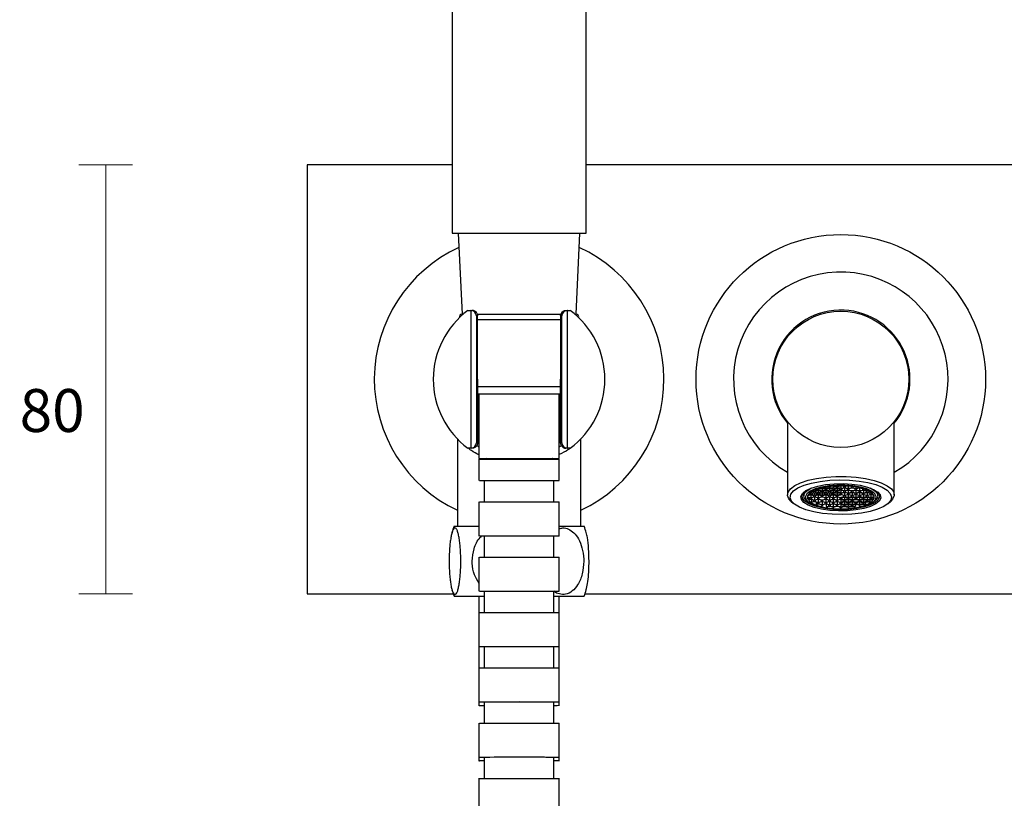
# Model space of a CAD drawing. Units: millimetres. Extents: x -106 to 644, y -509 to 735.
# Drawn here: x -106 to 77, y 76 to 221 of the extents above; entities that cross this region are included whole.
import ezdxf

# ---------------------------------------------------------------- set-up
doc = ezdxf.new("R2010")
doc.units = ezdxf.units.MM
doc.header["$PDSIZE"] = -1
doc.layers.add('DIMENSION', color=255, linetype='Continuous')
doc.dimstyles.new('RG Dimension Lines', dxfattribs={"dimscale": 12, "dimtxt": 8, "dimasz": 3.5, "dimexe": 5, "dimexo": 1, "dimgap": 4, "dimtad": 2, "dimtih": 1, "dimtoh": 1, "dimdec": 0, "dimzin": 0, "dimdsep": 46, "dimtxsty": 'Standard', "dimblk": 'NONE', "dimcen": 0, "dimclrd": 256, "dimclre": 256, "dimclrt": 7, "dimadec": 0, "dimazin": 0, "dimtfac": 1, "dimtdec": 0, "dimtmove": 0, "dimatfit": 3, "dimldrblk": 'NONE', "dimfxl": 5, "dimfxlon": 1, "dimtolj": 1, "dimtzin": 0, "dimlwd": 0, "dimlwe": 0, "dimarcsym": 0})

# ---------------------------------------------------------------- blocks, each defined once
blk = doc.blocks.new('*D22')
at = {"layer": 'Defpoints', "color": 0, "transparency": 16777216}
for p in [(-52.75, 193.93), (-90.33, 113.93), (-52.75, 113.93)]:
    blk.add_point(p, dxfattribs=at)
at = {"layer": 'DIMENSION', "lineweight": 0, "transparency": 16777216}
for p, q in [((-85.33, 193.93), (-95.33, 193.93)), ((-90.33, 193.93), (-90.33, 113.93)), ((-85.33, 113.93), (-95.33, 113.93))]:
    blk.add_line(p, q, dxfattribs=at)
at = {"layer": 'DIMENSION', "color": 7, "transparency": 16777216, "insert": (-100.33, 152.11), "char_height": 8, "attachment_point": 2}
blk.add_mtext('\\A1;80', dxfattribs=at)
blk = doc.blocks.new('_None')

msp = doc.modelspace()

# ---------------------------------------------------------------- linework, layer by layer
at = {"layer": 'DIMENSION'}
for p, q in [((-25.75, 305.08), (-25.75, 181.18)), ((-0.75, 181.18), (-0.75, 305.08)), ((-52.75, 193.93), (-52.75, 113.93)), ((-25.75, 193.93), (-52.75, 193.93)), ((110.3, 193.93), (-0.75, 193.93)), ((-25.75, 181.18), (-0.75, 181.18)), ((-24.6, 181.18), (-23.89, 166.08)), ((-2.6, 166.08), (-1.9, 181.18)), ((-23.89, 166.08), (-23.66, 166.08)), ((-22.78, 166.78), (-22.25, 166.78)), ((-22.25, 166.78), (-21.99, 166.78)), ((-22.21, 141.08), (-22.21, 166.78)), ((-21.21, 165.78), (-21.21, 142.08)), ((-21, 165.78), (-21.21, 165.78)), ((-21.1, 166.08), (-5.34, 166.08)), ((-5.28, 165.78), (-5.5, 165.78)), ((-5.28, 142.08), (-5.28, 165.78)), ((-4.51, 166.78), (-4.25, 166.78)), ((-4.28, 166.78), (-4.28, 141.08)), ((-4.25, 166.78), (-3.71, 166.78)), ((-2.84, 166.08), (-2.6, 166.08)), ((-21.04, 165.09), (-5.39, 165.09)), ((-21.02, 165.08), (-5.38, 165.08)), ((-21.05, 152.61), (-12.31, 152.61)), ((-12.31, 152.61), (-5.45, 152.61)), ((-12.45, 151.18), (-21.06, 151.18)), ((-20.75, 151.18), (-20.75, 139.18)), ((-5.48, 151.18), (-12.45, 151.18)), ((-5.75, 139.18), (-5.75, 151.18)), ((36.6, 146.3), (36.6, 146.23)), ((36.8, 146.04), (36.8, 132.41)), ((56.7, 132.41), (56.7, 146.04)), ((56.9, 146.22), (56.9, 146.3)), ((-0.36, 144.45), (-0.35, 144.47)), ((-24.75, 142.78), (-24.75, 126.51)), ((-21.21, 142.08), (-21, 142.08)), ((-5.5, 142.08), (-5.28, 142.08)), ((-1.75, 126.51), (-1.75, 142.72)), ((-22.25, 141.08), (-22.78, 141.08)), ((-21.99, 141.08), (-22.25, 141.08)), ((-4.25, 141.08), (-4.51, 141.08)), ((-3.71, 141.08), (-4.25, 141.08)), ((-20.75, 139.18), (-5.75, 139.18)), ((-20.75, 139.06), (-20.75, 135.04)), ((-20.75, 139.06), (-5.75, 139.06)), ((-18.93, 139.06), (-19.26, 139.18)), ((-5.75, 135.04), (-5.75, 139.06)), ((-20.66, 135.06), (-5.75, 135.06)), ((-19.75, 135.06), (-19.75, 131.06)), ((-6.75, 131.06), (-6.75, 135.06)), ((46.05, 134.03), (45.91, 134.05)), ((46.26, 134.07), (46.05, 134.03)), ((46.05, 134.06), (46.05, 134.03)), ((46.16, 133.95), (46.75, 134.07)), ((47.34, 133.95), (46.75, 134.07)), ((46.75, 134.07), (46.75, 133.6)), ((47.25, 134.07), (47.45, 134.03)), ((47.45, 134.06), (47.45, 134.03)), ((47.45, 134.03), (47.59, 134.05)), ((39.83, 132.86), (39.83, 132.22)), ((40.56, 132.23), (40.56, 132.01)), ((40.57, 132.24), (41.15, 132.36)), ((41.04, 132.43), (40.62, 132.35)), ((40.91, 132.69), (41.04, 132.66)), ((41.15, 132.74), (41, 132.77)), ((41.04, 132.66), (41.04, 132.43)), ((41.15, 132.88), (41.15, 132.74)), ((41.74, 132.85), (41.15, 132.74)), ((41.15, 132.36), (41.74, 132.24)), ((41.15, 132.36), (41.15, 131.89)), ((41.26, 132.66), (41.85, 132.78)), ((41.26, 132.43), (41.26, 132.66)), ((41.85, 132.32), (41.26, 132.43)), ((41.56, 133.13), (41.74, 133.09)), ((41.85, 133.17), (41.7, 133.2)), ((41.74, 133.09), (41.74, 132.85)), ((41.74, 132.01), (41.74, 132.24)), ((42.44, 133.28), (41.85, 133.17)), ((41.85, 133.26), (41.85, 133.17)), ((41.85, 132.78), (42.44, 132.66)), ((41.85, 132.78), (41.85, 132.32)), ((42.44, 132.43), (41.85, 132.32)), ((41.96, 133.09), (42.55, 133.21)), ((41.96, 132.85), (41.96, 133.09)), ((42.55, 132.74), (41.96, 132.85)), ((41.96, 132.24), (42.55, 132.36)), ((41.96, 132.24), (41.96, 132.01)), ((42.44, 133.48), (42.44, 133.28)), ((42.44, 132.66), (42.44, 132.43)), ((42.55, 133.21), (43.14, 133.09)), ((42.55, 133.21), (42.55, 132.74)), ((43.14, 132.85), (42.55, 132.74)), ((42.55, 132.36), (43.14, 132.24)), ((42.55, 132.36), (42.55, 131.89)), ((42.66, 133.51), (43.25, 133.63)), ((42.66, 133.28), (42.66, 133.51)), ((43.25, 133.17), (42.66, 133.28)), ((42.66, 132.66), (43.25, 132.78)), ((42.66, 132.43), (42.66, 132.66)), ((43.25, 132.32), (42.66, 132.43)), ((43.14, 133.09), (43.14, 132.85)), ((43.14, 132.01), (43.14, 132.24)), ((43.25, 133.63), (43.84, 133.51)), ((43.25, 133.63), (43.25, 133.17)), ((43.84, 133.28), (43.25, 133.17)), ((43.25, 132.78), (43.84, 132.66)), ((43.25, 132.78), (43.25, 132.32)), ((43.84, 132.43), (43.25, 132.32)), ((43.36, 133.71), (43.36, 133.73)), ((43.95, 133.59), (43.36, 133.71)), ((43.36, 133.09), (43.95, 133.21)), ((43.36, 132.85), (43.36, 133.09)), ((43.95, 132.74), (43.36, 132.85)), ((43.36, 132.24), (43.95, 132.36)), ((43.36, 132.24), (43.36, 132.01)), ((43.84, 133.51), (43.84, 133.28)), ((43.84, 132.66), (43.84, 132.43)), ((43.95, 133.85), (43.95, 133.59)), ((44.54, 133.71), (43.95, 133.59)), ((43.95, 133.21), (44.54, 133.09)), ((43.95, 133.21), (43.95, 132.74)), ((44.54, 132.85), (43.95, 132.74)), ((43.95, 132.36), (44.54, 132.24)), ((43.95, 132.36), (43.95, 131.89)), ((44.06, 133.52), (44.65, 133.63)), ((44.06, 133.28), (44.06, 133.52)), ((44.65, 133.17), (44.06, 133.28)), ((44.06, 132.66), (44.65, 132.78)), ((44.06, 132.43), (44.06, 132.66)), ((44.65, 132.32), (44.06, 132.43)), ((44.54, 133.94), (44.54, 133.71)), ((44.54, 133.09), (44.54, 132.85)), ((44.54, 132.01), (44.54, 132.24)), ((44.65, 133.63), (45.24, 133.52)), ((44.65, 133.63), (44.65, 133.17)), ((45.24, 133.28), (44.65, 133.17)), ((44.65, 132.78), (45.24, 132.66)), ((44.65, 132.78), (44.65, 132.32)), ((45.24, 132.43), (44.65, 132.32)), ((44.76, 133.95), (44.92, 133.98)), ((44.76, 133.71), (44.76, 133.95)), ((45.35, 133.6), (44.76, 133.71)), ((44.76, 133.09), (45.35, 133.21)), ((44.76, 132.86), (44.76, 133.09)), ((45.35, 132.74), (44.76, 132.86)), ((44.76, 132.24), (45.35, 132.36)), ((44.76, 132.24), (44.76, 132.01)), ((45.24, 133.52), (45.24, 133.28)), ((45.24, 132.66), (45.24, 132.43)), ((45.35, 134.02), (45.35, 133.6)), ((45.94, 133.71), (45.35, 133.6)), ((45.35, 133.21), (45.94, 133.09)), ((45.35, 133.21), (45.35, 132.74)), ((45.94, 132.86), (45.35, 132.74)), ((45.35, 132.36), (45.94, 132.24)), ((45.35, 132.36), (45.35, 131.89)), ((45.46, 133.52), (46.05, 133.64)), ((45.46, 133.29), (45.46, 133.52)), ((46.05, 133.17), (45.46, 133.29)), ((45.46, 132.67), (46.05, 132.78)), ((45.46, 132.43), (45.46, 132.67)), ((46.05, 132.32), (45.46, 132.43)), ((45.52, 134.03), (45.94, 133.95)), ((45.94, 133.95), (45.94, 133.71)), ((45.94, 133.09), (45.94, 132.86)), ((45.94, 132.01), (45.94, 132.24)), ((46.05, 133.64), (46.64, 133.52)), ((46.05, 133.64), (46.05, 133.17)), ((46.64, 133.29), (46.05, 133.17)), ((46.05, 132.78), (46.64, 132.67)), ((46.05, 132.78), (46.05, 132.32)), ((46.64, 132.43), (46.05, 132.32)), ((46.16, 133.72), (46.16, 133.95)), ((46.75, 133.6), (46.16, 133.72)), ((46.16, 133.1), (46.75, 133.21)), ((46.16, 132.86), (46.16, 133.1)), ((46.75, 132.74), (46.16, 132.86)), ((46.16, 132.24), (46.75, 132.36)), ((46.16, 132.24), (46.16, 132.01)), ((46.64, 133.52), (46.64, 133.29)), ((46.64, 132.67), (46.64, 132.43)), ((46.75, 133.6), (47.34, 133.72)), ((47.34, 133.1), (46.75, 133.21)), ((46.75, 133.21), (46.75, 132.74)), ((46.75, 132.74), (47.34, 132.86)), ((47.34, 132.24), (46.75, 132.36)), ((47.45, 133.64), (46.86, 133.52)), ((46.86, 133.52), (46.86, 133.29)), ((46.86, 133.29), (47.45, 133.17)), ((47.45, 132.78), (46.86, 132.67)), ((46.86, 132.67), (46.86, 132.43)), ((46.86, 132.43), (47.45, 132.32)), ((47.34, 133.72), (47.34, 133.95)), ((47.34, 132.86), (47.34, 133.1)), ((47.34, 132.01), (47.34, 132.24)), ((48.04, 133.52), (47.45, 133.64)), ((47.45, 133.64), (47.45, 133.17)), ((47.45, 133.17), (48.04, 133.29)), ((48.04, 132.67), (47.45, 132.78)), ((47.45, 132.78), (47.45, 132.32)), ((47.45, 132.32), (48.04, 132.43)), ((47.98, 134.03), (47.56, 133.95)), ((47.56, 133.95), (47.56, 133.71)), ((47.56, 133.71), (48.15, 133.6)), ((48.15, 133.21), (47.56, 133.09)), ((47.56, 133.09), (47.56, 132.86)), ((47.56, 132.86), (48.15, 132.74)), ((48.15, 132.36), (47.56, 132.24)), ((47.56, 132.24), (47.56, 132.01)), ((48.04, 133.29), (48.04, 133.52)), ((48.04, 132.43), (48.04, 132.67)), ((48.15, 134.02), (48.15, 133.6)), ((48.15, 133.6), (48.74, 133.71)), ((48.74, 133.09), (48.15, 133.21)), ((48.15, 133.21), (48.15, 132.74)), ((48.15, 132.74), (48.74, 132.86)), ((48.74, 132.24), (48.15, 132.36)), ((48.15, 132.36), (48.15, 131.89)), ((48.85, 133.63), (48.26, 133.52)), ((48.26, 133.52), (48.26, 133.28)), ((48.26, 133.28), (48.85, 133.17)), ((48.85, 132.78), (48.26, 132.66)), ((48.26, 132.66), (48.26, 132.43)), ((48.26, 132.43), (48.85, 132.32)), ((48.74, 133.95), (48.58, 133.98)), ((48.74, 133.71), (48.74, 133.95)), ((48.74, 132.86), (48.74, 133.09)), ((48.74, 132.01), (48.74, 132.24)), ((49.44, 133.52), (48.85, 133.63)), ((48.85, 133.17), (49.44, 133.28)), ((49.44, 132.66), (48.85, 132.78)), ((48.85, 132.78), (48.85, 132.32)), ((48.85, 132.32), (49.44, 132.43)), ((48.96, 133.94), (48.96, 133.71)), ((48.96, 133.71), (49.55, 133.59)), ((49.55, 133.21), (48.96, 133.09)), ((48.96, 133.09), (48.96, 132.85)), ((48.96, 132.85), (49.55, 132.74)), ((49.55, 132.36), (48.96, 132.24)), ((48.96, 132.24), (48.96, 132.01)), ((49.44, 133.28), (49.44, 133.52)), ((49.44, 132.43), (49.44, 132.66)), ((49.55, 133.85), (49.55, 133.59)), ((49.55, 133.59), (50.14, 133.71)), ((50.14, 133.09), (49.55, 133.21)), ((49.55, 133.21), (49.55, 132.74)), ((49.55, 132.74), (50.14, 132.85)), ((50.14, 132.24), (49.55, 132.36)), ((49.55, 132.36), (49.55, 131.89)), ((50.25, 133.63), (49.66, 133.51)), ((49.66, 133.51), (49.66, 133.28)), ((49.66, 133.28), (50.25, 133.17)), ((50.25, 132.78), (49.66, 132.66)), ((49.66, 132.66), (49.66, 132.43)), ((49.66, 132.43), (50.25, 132.32)), ((50.14, 133.71), (50.14, 133.73)), ((50.14, 132.85), (50.14, 133.09)), ((50.14, 132.01), (50.14, 132.24)), ((50.84, 133.51), (50.25, 133.63)), ((50.25, 133.63), (50.25, 133.17)), ((50.25, 133.17), (50.84, 133.28)), ((50.84, 132.66), (50.25, 132.78)), ((50.25, 132.78), (50.25, 132.32)), ((50.25, 132.32), (50.84, 132.43)), ((50.95, 133.21), (50.36, 133.09)), ((50.36, 133.09), (50.36, 132.85)), ((50.36, 132.85), (50.95, 132.74)), ((50.95, 132.36), (50.36, 132.24)), ((50.36, 132.24), (50.36, 132.01)), ((50.84, 133.28), (50.84, 133.51)), ((50.84, 132.43), (50.84, 132.66)), ((51.54, 133.09), (50.95, 133.21)), ((50.95, 133.21), (50.95, 132.74)), ((50.95, 132.74), (51.54, 132.85)), ((51.54, 132.24), (50.95, 132.36)), ((50.95, 132.36), (50.95, 131.89)), ((51.06, 133.48), (51.06, 133.28)), ((51.06, 133.28), (51.65, 133.17)), ((51.65, 132.78), (51.06, 132.66)), ((51.06, 132.66), (51.06, 132.43)), ((51.06, 132.43), (51.65, 132.32)), ((51.54, 132.85), (51.54, 133.09)), ((51.54, 132.01), (51.54, 132.24)), ((51.65, 133.26), (51.65, 133.17)), ((51.65, 133.17), (51.8, 133.2)), ((52.24, 132.66), (51.65, 132.78)), ((51.65, 132.78), (51.65, 132.32)), ((51.65, 132.32), (52.24, 132.43)), ((51.94, 133.13), (51.76, 133.09)), ((51.76, 133.09), (51.76, 132.85)), ((51.76, 132.85), (52.35, 132.74)), ((52.35, 132.36), (51.76, 132.24)), ((51.76, 132.24), (51.76, 132.01)), ((52.24, 132.43), (52.24, 132.66)), ((52.35, 132.88), (52.35, 132.74)), ((52.35, 132.74), (52.51, 132.77)), ((52.94, 132.24), (52.35, 132.36)), ((52.35, 132.36), (52.35, 131.89)), ((52.6, 132.69), (52.46, 132.66)), ((52.46, 132.66), (52.46, 132.43)), ((52.46, 132.43), (52.89, 132.35)), ((52.94, 132.01), (52.94, 132.23)), ((53.67, 132.22), (53.67, 132.86)), ((-20.75, 131.1), (-20.75, 124.7)), ((-20.66, 131.06), (-5.75, 131.06)), ((-5.75, 124.7), (-5.75, 131.1)), ((37.48, 131.17), (37.95, 130.76)), ((40.31, 131.36), (40.59, 131.11)), ((41.04, 131.82), (40.53, 131.92)), ((40.56, 132.01), (41.15, 131.89)), ((40.75, 131.87), (40.75, 131.53)), ((40.75, 131.53), (41.04, 131.58)), ((41.15, 131.51), (40.83, 131.44)), ((41.04, 131.58), (41.04, 131.82)), ((41.15, 131.89), (41.74, 132.01)), ((41.74, 131.39), (41.15, 131.51)), ((41.85, 131.93), (41.26, 131.82)), ((41.26, 131.82), (41.26, 131.58)), ((41.26, 131.58), (41.85, 131.47)), ((41.31, 131.47), (41.31, 131.07)), ((41.31, 131.07), (41.74, 131.16)), ((41.85, 131.08), (41.44, 131)), ((41.74, 131.16), (41.74, 131.39)), ((42.44, 131.82), (41.85, 131.93)), ((41.85, 131.93), (41.85, 131.47)), ((41.85, 131.47), (42.44, 131.58)), ((42.44, 130.97), (41.85, 131.08)), ((41.96, 132.01), (42.55, 131.89)), ((42.55, 131.51), (41.96, 131.39)), ((41.96, 131.39), (41.96, 131.16)), ((41.96, 131.16), (42.55, 131.04)), ((42.16, 131.02), (42.16, 130.67)), ((42.16, 130.67), (42.44, 130.73)), ((42.55, 130.65), (42.33, 130.61)), ((42.44, 131.58), (42.44, 131.82)), ((42.44, 130.73), (42.44, 130.97)), ((42.55, 131.89), (43.14, 132.01)), ((43.14, 131.39), (42.55, 131.51)), ((42.55, 131.51), (42.55, 131.04)), ((42.55, 131.04), (43.14, 131.16)), ((43.14, 130.54), (42.55, 130.65)), ((43.25, 131.93), (42.66, 131.82)), ((43.25, 131.93), (42.66, 131.81)), ((42.66, 131.82), (42.66, 131.58)), ((42.66, 131.82), (42.66, 131.81)), ((42.66, 131.81), (42.66, 131.58)), ((42.66, 131.58), (43.25, 131.47)), ((42.66, 131.58), (43.25, 131.47)), ((43.25, 131.08), (42.66, 130.97)), ((42.66, 130.97), (42.66, 130.73)), ((42.66, 130.73), (43.25, 130.61)), ((43.14, 131.16), (43.14, 131.39)), ((43.14, 130.38), (43.14, 130.54)), ((43.84, 131.82), (43.25, 131.93)), ((43.84, 131.81), (43.25, 131.93)), ((43.25, 131.47), (43.84, 131.58)), ((43.25, 131.47), (43.84, 131.58)), ((43.84, 130.97), (43.25, 131.08)), ((43.25, 131.08), (43.25, 130.61)), ((43.25, 130.61), (43.84, 130.73)), ((43.36, 132.01), (43.95, 131.89)), ((43.95, 131.51), (43.36, 131.39)), ((43.36, 131.39), (43.36, 131.16)), ((43.36, 131.16), (43.95, 131.04)), ((43.95, 130.65), (43.36, 130.54)), ((43.36, 130.54), (43.36, 130.33)), ((43.84, 131.58), (43.84, 131.82)), ((43.84, 131.82), (43.84, 131.81)), ((43.84, 131.58), (43.84, 131.81)), ((43.84, 130.73), (43.84, 130.97)), ((43.95, 131.89), (44.54, 132.01)), ((44.54, 131.39), (43.95, 131.51)), ((43.95, 131.51), (43.95, 131.04)), ((43.95, 131.04), (44.54, 131.16)), ((44.54, 130.54), (43.95, 130.65)), ((44.03, 130.64), (44.03, 130.2)), ((44.65, 131.93), (44.06, 131.82)), ((44.06, 131.82), (44.06, 131.58)), ((44.06, 131.58), (44.65, 131.47)), ((44.65, 131.08), (44.06, 130.96)), ((44.06, 130.96), (44.06, 130.73)), ((44.06, 130.73), (44.65, 130.61)), ((44.54, 131.16), (44.54, 131.39)), ((44.54, 130.3), (44.54, 130.54)), ((45.24, 131.82), (44.65, 131.93)), ((44.65, 131.93), (44.65, 131.47)), ((44.65, 131.47), (45.24, 131.58)), ((45.24, 130.96), (44.65, 131.08)), ((44.65, 131.08), (44.65, 130.61)), ((44.65, 130.61), (45.24, 130.73)), ((44.76, 132.01), (45.35, 131.89)), ((45.35, 131.5), (44.76, 131.39)), ((44.76, 131.39), (44.76, 131.15)), ((44.76, 131.15), (45.35, 131.04)), ((45.35, 130.65), (44.76, 130.53)), ((44.76, 130.53), (44.76, 130.3)), ((45.24, 131.58), (45.24, 131.82)), ((45.24, 130.73), (45.24, 130.96)), ((45.35, 131.89), (45.94, 132.01)), ((45.94, 131.39), (45.35, 131.5)), ((45.35, 131.5), (45.35, 131.04)), ((45.35, 131.04), (45.94, 131.15)), ((45.94, 130.53), (45.35, 130.65)), ((45.35, 130.65), (45.35, 130.18)), ((46.05, 131.93), (45.46, 131.81)), ((45.46, 131.81), (45.46, 131.58)), ((45.46, 131.58), (46.05, 131.46)), ((46.05, 131.07), (45.46, 130.96)), ((45.46, 130.96), (45.46, 130.72)), ((45.46, 130.72), (46.05, 130.61)), ((45.94, 131.15), (45.94, 131.39)), ((45.94, 130.3), (45.94, 130.53)), ((46.64, 131.81), (46.05, 131.93)), ((46.05, 131.93), (46.05, 131.46)), ((46.05, 131.46), (46.64, 131.58)), ((46.64, 130.96), (46.05, 131.07)), ((46.05, 131.07), (46.05, 130.61)), ((46.05, 130.61), (46.64, 130.72)), ((46.16, 132.01), (46.75, 131.89)), ((46.75, 131.5), (46.16, 131.38)), ((46.16, 131.38), (46.16, 131.15)), ((46.16, 131.15), (46.75, 131.03)), ((46.75, 130.65), (46.16, 130.53)), ((46.16, 130.53), (46.16, 130.3)), ((46.64, 131.58), (46.64, 131.81)), ((46.64, 130.72), (46.64, 130.96)), ((47.34, 132.01), (46.75, 131.89)), ((46.75, 131.5), (47.34, 131.38)), ((46.75, 131.5), (46.75, 131.03)), ((47.34, 131.15), (46.75, 131.03)), ((46.75, 130.65), (47.34, 130.53)), ((46.75, 130.65), (46.75, 130.18)), ((46.86, 131.81), (47.45, 131.93)), ((46.86, 131.58), (46.86, 131.81)), ((47.45, 131.46), (46.86, 131.58)), ((46.86, 130.96), (47.45, 131.07)), ((46.86, 130.72), (46.86, 130.96)), ((47.45, 130.61), (46.86, 130.72)), ((47.34, 131.38), (47.34, 131.15)), ((47.34, 130.53), (47.34, 130.3)), ((47.45, 131.93), (48.04, 131.81)), ((47.45, 131.93), (47.45, 131.46)), ((48.04, 131.58), (47.45, 131.46)), ((47.45, 131.07), (48.04, 130.96)), ((47.45, 131.07), (47.45, 130.61)), ((48.04, 130.72), (47.45, 130.61)), ((48.15, 131.89), (47.56, 132.01)), ((47.56, 131.39), (48.15, 131.5)), ((47.56, 131.15), (47.56, 131.39)), ((48.15, 131.04), (47.56, 131.15)), ((47.56, 130.53), (48.15, 130.65)), ((47.56, 130.3), (47.56, 130.53)), ((48.04, 131.81), (48.04, 131.58)), ((48.04, 130.96), (48.04, 130.72)), ((48.74, 132.01), (48.15, 131.89)), ((48.15, 131.5), (48.74, 131.39)), ((48.15, 131.5), (48.15, 131.04)), ((48.74, 131.15), (48.15, 131.04)), ((48.15, 130.65), (48.74, 130.53)), ((48.15, 130.65), (48.15, 130.18)), ((48.26, 131.82), (48.85, 131.93)), ((48.26, 131.58), (48.26, 131.82)), ((48.85, 131.47), (48.26, 131.58)), ((48.26, 130.96), (48.85, 131.08)), ((48.26, 130.73), (48.26, 130.96)), ((48.85, 130.61), (48.26, 130.73)), ((48.74, 131.39), (48.74, 131.15)), ((48.74, 130.53), (48.74, 130.3)), ((48.85, 131.93), (49.44, 131.82)), ((48.85, 131.93), (48.85, 131.47)), ((49.44, 131.58), (48.85, 131.47)), ((48.85, 131.08), (49.44, 130.96)), ((48.85, 131.08), (48.85, 130.61)), ((49.44, 130.73), (48.85, 130.61)), ((49.55, 131.89), (48.96, 132.01)), ((48.96, 131.39), (49.55, 131.51)), ((49.55, 131.51), (48.96, 131.39)), ((48.96, 131.16), (48.96, 131.39)), ((48.96, 131.39), (48.96, 131.39)), ((48.96, 131.39), (48.96, 131.16)), ((49.55, 131.04), (48.96, 131.16)), ((48.96, 131.16), (49.55, 131.04)), ((48.96, 130.54), (49.55, 130.65)), ((48.96, 130.3), (48.96, 130.54)), ((49.44, 131.82), (49.44, 131.58)), ((49.44, 130.96), (49.44, 130.73)), ((49.48, 130.64), (49.48, 130.2)), ((50.14, 132.01), (49.55, 131.89)), ((49.55, 131.51), (50.14, 131.39)), ((50.14, 131.39), (49.55, 131.51)), ((50.14, 131.16), (49.55, 131.04)), ((49.55, 131.04), (50.14, 131.16)), ((49.55, 130.65), (50.14, 130.54)), ((49.66, 131.82), (50.25, 131.93)), ((49.66, 131.58), (49.66, 131.82)), ((50.25, 131.47), (49.66, 131.58)), ((49.66, 130.97), (50.25, 131.08)), ((49.66, 130.73), (49.66, 130.97)), ((50.25, 130.61), (49.66, 130.73)), ((50.14, 131.39), (50.14, 131.16)), ((50.14, 131.39), (50.14, 131.39)), ((50.14, 131.16), (50.14, 131.39)), ((50.14, 130.54), (50.14, 130.33)), ((50.25, 131.93), (50.84, 131.82)), ((50.25, 131.93), (50.25, 131.47)), ((50.84, 131.58), (50.25, 131.47)), ((50.25, 131.08), (50.84, 130.97)), ((50.25, 131.08), (50.25, 130.61)), ((50.84, 130.73), (50.25, 130.61)), ((50.95, 131.89), (50.36, 132.01)), ((50.36, 131.39), (50.95, 131.51)), ((50.36, 131.16), (50.36, 131.39)), ((50.95, 131.04), (50.36, 131.16)), ((50.36, 130.54), (50.95, 130.65)), ((50.36, 130.38), (50.36, 130.54)), ((50.84, 131.82), (50.84, 131.58)), ((50.84, 130.97), (50.84, 130.73)), ((51.54, 132.01), (50.95, 131.89)), ((50.95, 131.51), (51.54, 131.39)), ((50.95, 131.51), (50.95, 131.04)), ((51.54, 131.16), (50.95, 131.04)), ((50.95, 130.65), (51.17, 130.61)), ((51.06, 131.82), (51.65, 131.93)), ((51.06, 131.58), (51.06, 131.82)), ((51.65, 131.47), (51.06, 131.58)), ((51.06, 130.97), (51.65, 131.08)), ((51.06, 130.73), (51.06, 130.97)), ((51.35, 130.67), (51.06, 130.73)), ((51.35, 131.02), (51.35, 130.67)), ((51.54, 131.39), (51.54, 131.16)), ((51.65, 131.93), (52.24, 131.82)), ((51.65, 131.93), (51.65, 131.47)), ((52.24, 131.58), (51.65, 131.47)), ((51.65, 131.08), (52.07, 131)), ((52.35, 131.89), (51.76, 132.01)), ((51.76, 131.39), (52.35, 131.51)), ((51.76, 131.16), (51.76, 131.39)), ((52.19, 131.07), (51.76, 131.16)), ((52.19, 131.47), (52.19, 131.07)), ((52.24, 131.82), (52.24, 131.58)), ((52.94, 132.01), (52.35, 131.89)), ((52.35, 131.51), (52.68, 131.44)), ((52.46, 131.82), (52.97, 131.92)), ((52.46, 131.58), (52.46, 131.82)), ((52.75, 131.53), (52.46, 131.58)), ((52.75, 131.87), (52.75, 131.53)), ((52.92, 131.11), (53.2, 131.36)), ((55.55, 130.76), (56.02, 131.17)), ((44.03, 130.2), (44.54, 130.3)), ((44.65, 130.22), (44.31, 130.16)), ((45.24, 130.11), (44.65, 130.22)), ((44.76, 130.3), (45.35, 130.18)), ((45.24, 130.05), (45.24, 130.11)), ((45.35, 130.18), (45.94, 130.3)), ((46.05, 130.22), (45.46, 130.1)), ((45.46, 130.1), (45.46, 130.03)), ((46.64, 130.1), (46.05, 130.22)), ((46.16, 130.3), (46.75, 130.18)), ((46.64, 129.99), (46.64, 130.1)), ((47.34, 130.3), (46.75, 130.18)), ((46.86, 130.1), (47.45, 130.22)), ((46.86, 129.99), (46.86, 130.1)), ((47.45, 130.22), (48.04, 130.1)), ((48.15, 130.18), (47.56, 130.3)), ((48.04, 130.1), (48.04, 130.03)), ((48.74, 130.3), (48.15, 130.18)), ((48.26, 130.11), (48.85, 130.22)), ((48.26, 130.05), (48.26, 130.11)), ((48.85, 130.22), (49.19, 130.16)), ((49.48, 130.2), (48.96, 130.3)), ((-25.37, 126.51), (-20.8, 126.51)), ((-5.64, 126.51), (-1.12, 126.51)), ((-19.75, 124.74), (-19.75, 120.74)), ((-6.75, 120.74), (-6.75, 124.74)), ((-52.75, 113.93), (-25.52, 113.93)), ((-19.75, 114.43), (-19.75, 110.43)), ((-6.75, 110.43), (-6.75, 114.43)), ((-0.97, 113.93), (242.25, 113.93)), ((-25.37, 113.51), (-19.75, 113.51)), ((-20.75, 113.51), (-20.75, 110.47)), ((-6.75, 113.51), (-1.12, 113.51)), ((-5.75, 110.47), (-5.75, 113.51)), ((-20.75, 104.07), (-20.75, 100.15)), ((-19.75, 104.11), (-19.75, 100.11)), ((-6.75, 100.11), (-6.75, 104.11)), ((-5.75, 100.15), (-5.75, 104.07)), ((-20.75, 93.75), (-20.75, 93.03)), ((-19.75, 93.79), (-19.75, 89.79)), ((-6.75, 89.79), (-6.75, 93.79)), ((-5.75, 93.03), (-5.75, 93.75)), ((-20.75, 83.43), (-20.75, 82.72)), ((-19.75, 83.47), (-19.75, 79.47)), ((-6.75, 79.47), (-6.75, 83.47)), ((-5.75, 82.72), (-5.75, 83.43))]:
    msp.add_line(p, q, dxfattribs=at)
at = {"layer": 'DIMENSION', "flags": 128}
for points in [[(37.48, 131.17), (37.07, 131.62), (36.81, 132.26), (36.91, 132.9), (37.36, 133.53), (38.16, 134.12), (39.26, 134.65), (40.64, 135.09), (42.23, 135.44), (43.99, 135.67), (45.85, 135.79), (47.74, 135.79), (49.6, 135.67), (51.35, 135.42), (52.94, 135.07), (54.3, 134.62), (55.39, 134.09), (56.17, 133.5), (56.61, 132.87), (56.69, 132.23), (56.41, 131.59), (56.02, 131.17)], [(39.03, 130.07), (38.12, 130.62), (37.53, 131.22), (37.31, 131.85), (37.44, 132.49), (37.93, 133.1), (38.76, 133.66), (39.9, 134.16), (41.31, 134.58), (42.92, 134.89), (44.68, 135.09), (46.51, 135.17), (48.36, 135.12), (50.15, 134.95), (51.8, 134.67), (53.26, 134.28), (54.47, 133.8), (55.39, 133.25), (55.97, 132.65), (56.2, 132.02), (56.06, 131.38), (55.57, 130.77), (54.74, 130.21), (53.6, 129.71), (52.2, 129.29), (50.59, 128.98), (48.83, 128.78), (46.99, 128.7), (45.14, 128.75), (43.36, 128.92), (41.7, 129.2), (40.24, 129.59), (39.03, 130.07)], [(40.66, 130.47), (39.86, 130.97), (39.4, 131.52), (39.32, 132.09), (39.6, 132.65), (40.24, 133.17), (41.21, 133.64), (42.46, 134.02), (43.92, 134.29), (45.52, 134.45), (47.19, 134.48), (48.83, 134.38), (50.37, 134.16), (51.73, 133.83), (52.84, 133.4), (53.64, 132.9), (54.1, 132.36), (54.19, 131.79), (53.91, 131.22), (53.26, 130.7), (52.29, 130.23), (51.05, 129.85), (49.58, 129.58), (47.98, 129.42), (46.31, 129.39), (44.67, 129.49), (43.13, 129.71), (41.77, 130.04), (40.66, 130.47)], [(46.75, 129.67), (48.28, 129.73), (49.72, 129.91), (51.01, 130.2), (52.06, 130.58), (52.83, 131.04), (53.27, 131.54), (53.36, 132.07), (53.09, 132.58), (52.48, 133.07), (51.57, 133.49), (50.39, 133.83), (49.02, 134.06), (47.52, 134.18), (45.98, 134.18), (44.49, 134.06), (43.12, 133.83), (41.94, 133.49), (41.02, 133.07), (40.41, 132.58), (40.15, 132.07), (40.23, 131.54), (40.68, 131.04), (41.44, 130.58), (42.5, 130.2), (43.78, 129.91), (45.23, 129.73), (46.75, 129.67)], [(46.75, 129.8), (48.25, 129.86), (49.66, 130.04), (50.9, 130.34), (51.9, 130.72), (52.6, 131.18), (52.96, 131.68), (52.96, 132.19), (52.6, 132.69), (51.9, 133.15), (50.9, 133.54), (49.66, 133.83), (48.25, 134.01), (46.75, 134.07), (45.26, 134.01), (43.85, 133.83), (42.61, 133.54), (41.61, 133.15), (40.91, 132.69), (40.55, 132.19), (40.55, 131.68), (40.91, 131.18), (41.61, 130.72), (42.61, 130.34), (43.85, 130.04), (45.26, 129.86), (46.75, 129.8)], [(40.83, 130.69), (40.05, 131.18), (39.6, 131.71), (39.51, 132.27), (39.79, 132.82), (39.91, 132.94)], [(40.31, 131.36), (39.94, 131.81), (39.85, 132.35), (40.12, 132.9), (40.76, 133.4), (41.27, 133.66)], [(53.59, 132.94), (53.9, 132.53), (53.99, 131.98), (53.71, 131.43), (53.09, 130.92), (52.14, 130.47), (50.93, 130.1), (49.51, 129.83), (47.95, 129.68), (46.33, 129.65), (44.73, 129.74), (43.23, 129.96), (41.91, 130.28), (40.83, 130.69)], [(52.23, 133.66), (52.74, 133.4), (53.38, 132.9), (53.66, 132.35), (53.57, 131.81), (53.2, 131.36)], [(-20.66, 124.74), (-20.55, 124.74), (-19.56, 124.74), (-17.87, 124.74), (-15.65, 124.74), (-13.17, 124.74), (-10.69, 124.74), (-8.5, 124.74), (-6.85, 124.74), (-5.91, 124.74), (-5.75, 124.74), (-5.75, 124.74)], [(-19.75, 124.74), (-19.7, 124.74), (-19.36, 124.74), (-18.68, 124.74), (-17.71, 124.74), (-16.5, 124.74), (-15.11, 124.74), (-13.63, 124.74), (-12.12, 124.74), (-10.67, 124.74), (-9.37, 124.74), (-8.27, 124.74), (-7.44, 124.74), (-6.92, 124.74), (-6.75, 124.74)], [(-20.66, 120.74), (-20.55, 120.74), (-19.56, 120.74), (-17.87, 120.74), (-15.65, 120.74), (-13.17, 120.74), (-10.69, 120.74), (-8.5, 120.74), (-6.85, 120.74), (-5.91, 120.74), (-5.75, 120.74), (-5.75, 120.74)], [(-20.66, 114.43), (-20.55, 114.43), (-19.56, 114.43), (-17.87, 114.43), (-15.65, 114.43), (-13.17, 114.43), (-10.69, 114.43), (-8.5, 114.43), (-6.85, 114.43), (-5.91, 114.43), (-5.75, 114.43), (-5.75, 114.43)], [(-19.75, 114.43), (-19.7, 114.43), (-19.36, 114.43), (-18.68, 114.43), (-17.71, 114.43), (-16.5, 114.43), (-15.11, 114.43), (-13.63, 114.43), (-12.12, 114.43), (-10.67, 114.43), (-9.37, 114.43), (-8.27, 114.43), (-7.44, 114.43), (-6.92, 114.43), (-6.75, 114.43)], [(-20.66, 110.43), (-20.55, 110.43), (-19.56, 110.43), (-17.87, 110.43), (-15.65, 110.43), (-13.17, 110.43), (-10.69, 110.43), (-8.5, 110.43), (-6.85, 110.43), (-5.91, 110.43), (-5.75, 110.43), (-5.75, 110.43)], [(-20.66, 104.11), (-20.55, 104.11), (-19.56, 104.12), (-17.87, 104.12), (-15.65, 104.12), (-13.17, 104.12), (-10.69, 104.12), (-8.5, 104.12), (-6.85, 104.12), (-5.91, 104.11), (-5.75, 104.11), (-5.75, 104.11)], [(-19.75, 104.11), (-19.7, 104.11), (-19.36, 104.11), (-18.68, 104.12), (-17.71, 104.12), (-16.5, 104.12), (-15.11, 104.12), (-13.63, 104.12), (-12.12, 104.12), (-10.67, 104.12), (-9.37, 104.12), (-8.27, 104.12), (-7.44, 104.12), (-6.92, 104.11), (-6.75, 104.11)], [(-20.66, 100.11), (-20.55, 100.11), (-19.56, 100.12), (-17.87, 100.12), (-15.65, 100.12), (-13.17, 100.12), (-10.69, 100.12), (-8.5, 100.12), (-6.85, 100.12), (-5.91, 100.11), (-5.75, 100.11), (-5.75, 100.11)], [(-20.66, 93.79), (-20.55, 93.8), (-19.56, 93.8), (-17.87, 93.81), (-15.65, 93.81), (-13.17, 93.82), (-10.69, 93.81), (-8.5, 93.81), (-6.85, 93.8), (-5.91, 93.8), (-5.75, 93.79), (-5.75, 93.79)], [(-19.75, 93.79), (-19.7, 93.79), (-19.36, 93.8), (-18.68, 93.8), (-17.71, 93.81), (-16.5, 93.81), (-15.11, 93.81), (-13.63, 93.81), (-12.12, 93.81), (-10.67, 93.81), (-9.37, 93.81), (-8.27, 93.8), (-7.44, 93.8), (-6.92, 93.8), (-6.75, 93.79)], [(-20.66, 89.79), (-20.55, 89.8), (-19.56, 89.8), (-17.87, 89.81), (-15.65, 89.81), (-13.17, 89.82), (-10.69, 89.81), (-8.5, 89.81), (-6.85, 89.8), (-5.91, 89.8), (-5.75, 89.79), (-5.75, 89.79)], [(-20.66, 83.47), (-20.55, 83.48), (-19.56, 83.49), (-17.87, 83.5), (-15.65, 83.51), (-13.17, 83.51), (-10.69, 83.51), (-8.5, 83.5), (-6.85, 83.49), (-5.91, 83.48), (-5.75, 83.47), (-5.75, 83.47)], [(-19.75, 83.47), (-19.7, 83.48), (-19.36, 83.48), (-18.68, 83.49), (-17.71, 83.5), (-16.5, 83.5), (-15.11, 83.5), (-13.63, 83.5), (-12.12, 83.5), (-10.67, 83.5), (-9.37, 83.5), (-8.27, 83.49), (-7.44, 83.49), (-6.92, 83.48), (-6.75, 83.47)], [(-20.66, 79.47), (-20.55, 79.48), (-19.56, 79.49), (-17.87, 79.5), (-15.65, 79.51), (-13.17, 79.51), (-10.69, 79.51), (-8.5, 79.5), (-6.85, 79.49), (-5.91, 79.48), (-5.75, 79.47), (-5.75, 79.47)]]:
    msp.add_lwpolyline(points, dxfattribs=at)
at = {"layer": 'DIMENSION'}
for radius in [27, 12.7]:
    msp.add_circle((46.75, 153.93), radius, dxfattribs=at)
for centre, radius, start, end in [((-13.25, 153.93), 27, 114.5641, 244.7907), ((-13.25, 153.93), 27, 295.2093, 65.4359), ((46.75, 153.93), 20, 87.3453, 240.1653), ((46.75, 153.93), 20, 299.8347, 87.3453), ((-13.25, 153.93), 16, 126.5704, 233.4296), ((-23.87, 165.58), 0.5, 92.6719, 195.346), ((-13.25, 153.93), 16, 306.5704, 53.4296), ((-2.63, 165.58), 0.5, 344.4598, 87.3281), ((46.75, 153.93), 12.9, 87.3453, 219.5276), ((46.75, 153.93), 12.9, 320.4724, 87.3453), ((41.27, 132.13), 0.77, 187.3648, 195.9913), ((41.96, 132.55), 1.58, 220.4517, 224.5253), ((43.23, 134.25), 3.71, 238.827, 241.0683), ((44.68, 137.48), 7.26, 249.6473, 251.1403), ((45.78, 141.3), 11.23, 256.4139, 257.5442), ((47.72, 141.3), 11.23, 282.4558, 283.5861), ((48.82, 137.48), 7.26, 288.8597, 290.3527), ((50.27, 134.25), 3.71, 298.9317, 301.173), ((51.55, 132.55), 1.58, 315.4747, 319.5483), ((52.23, 132.13), 0.77, 344.0087, 352.6352), ((46.36, 144.3), 14.29, 260.5882, 261.7539), ((46.69, 147.06), 17.07, 265.1411, 265.8679), ((46.75, 148.26), 18.27, 269.6616, 270.3384), ((46.81, 147.06), 17.07, 274.1321, 274.8589), ((47.14, 144.3), 14.29, 278.2461, 279.4118), ((-7.9, 120.01), 18.65, 159.5976, 163.4613), ((-18.6, 120.01), 18.65, 16.6048, 20.4024), ((-7.9, 120.01), 18.65, 196.618, 200.4024), ((-18.6, 120.01), 18.65, 339.5976, 343.2892)]:
    msp.add_arc(centre, radius, start, end, dxfattribs=at)
for centre, major_axis, ratio, start_param, end_param in [((-22.25, 165.78), (-1, 0), 0.999391, 4.677482, 4.712389), ((-22.21, 165.78), (0.719, -0.719), 0.965689, 0.802851, 2.338741), ((-4.28, 165.78), (0.719, 0.719), 0.965689, 0.802851, 2.338741), ((-4.25, 165.78), (-1, 0), 0.999391, 4.712389, 4.747296), ((-22.21, 142.08), (0.719, 0.719), 0.965689, 3.944444, 5.480334), ((-4.28, 142.08), (0.719, -0.719), 0.965689, 3.944444, 5.480334), ((-22.25, 142.08), (1, 0), 0.999391, 4.712389, 4.747296), ((-4.25, 142.08), (1, 0), 0.999391, 4.677482, 4.712389)]:
    msp.add_ellipse(centre, major_axis=major_axis, ratio=ratio, start_param=start_param, end_param=end_param, dxfattribs=at)
for points, knots in [([(-21.12, 166.27), (-21.16, 166.35), (-21.21, 166.42), (-21.33, 166.54), (-21.4, 166.6), (-21.63, 166.73), (-21.81, 166.78), (-21.99, 166.78)], [0, 0, 0, 0, 0.25, 0.25, 0.5, 0.5, 1, 1, 1, 1]), ([(-5.37, 166.27), (-5.33, 166.35), (-5.28, 166.42), (-5.16, 166.54), (-5.09, 166.6), (-4.86, 166.73), (-4.68, 166.78), (-4.51, 166.78)], [0, 0, 0, 0, 0.25, 0.25, 0.5, 0.5, 1, 1, 1, 1]), ([(-0.36, 163.41), (-0.35, 163.41), (-0.35, 163.4), (-0.35, 163.4), (-0.34, 163.39), (-0.34, 163.39), (-0.35, 163.41), (-0.36, 163.41)], [0, 0, 0, 0, 0.029417, 0.104123, 0.285188, 0.948606, 1, 1, 1, 1]), ([(-21.12, 141.59), (-21.16, 141.52), (-21.21, 141.45), (-21.33, 141.32), (-21.4, 141.27), (-21.63, 141.13), (-21.81, 141.08), (-21.99, 141.08)], [0, 0, 0, 0, 0.25, 0.25, 0.5, 0.5, 1, 1, 1, 1]), ([(-21.12, 141.61), (-21.05, 141.54), (-20.94, 141.45), (-20.8, 141.36), (-20.75, 141.33)], [0, 0, 0, 0, 0.648285, 1, 1, 1, 1]), ([(-5.75, 141.36), (-5.62, 141.43), (-5.48, 141.5), (-5.38, 141.59), (-5.37, 141.6)], [0, 0, 0, 0, 0.890459, 1, 1, 1, 1]), ([(-5.37, 141.59), (-5.33, 141.52), (-5.28, 141.45), (-5.16, 141.32), (-5.09, 141.27), (-4.86, 141.13), (-4.68, 141.08), (-4.51, 141.08)], [0, 0, 0, 0, 0.25, 0.25, 0.5, 0.5, 1, 1, 1, 1]), ([(-20.75, 139.83), (-21.23, 140.08), (-21.97, 140.48), (-22.54, 140.93), (-22.73, 141.08)], [0, 0, 0, 0, 0.651723, 1, 1, 1, 1]), ([(-3.75, 141.08), (-3.88, 140.98), (-4.41, 140.54), (-5.17, 140.18), (-5.75, 139.9)], [0, 0, 0, 0, 0.233086, 1, 1, 1, 1]), ([(-7.05, 139.18), (-7.07, 139.18), (-7.17, 139.12), (-7.32, 139.09), (-7.45, 139.06)], [0, 0, 0, 0, 0.106396, 1, 1, 1, 1]), ([(-24.13, 120.01), (-24.13, 119.26), (-24.15, 118.52), (-24.22, 117.45), (-24.25, 117.1), (-24.32, 116.44), (-24.36, 116.13), (-24.43, 115.68), (-24.46, 115.54), (-24.51, 115.26), (-24.54, 115.13), (-24.6, 114.89), (-24.63, 114.77), (-24.69, 114.55), (-24.72, 114.45), (-24.83, 114.18), (-24.9, 114.04), (-25.05, 113.85), (-25.13, 113.8), (-25.24, 113.79), (-25.28, 113.8), (-25.36, 113.85), (-25.4, 113.89), (-25.51, 114.03), (-25.58, 114.16), (-25.69, 114.43), (-25.72, 114.53), (-25.78, 114.75), (-25.82, 114.86), (-25.9, 115.23), (-25.96, 115.51), (-26.05, 116.1), (-26.09, 116.41), (-26.17, 117.08), (-26.2, 117.43), (-26.24, 118.14), (-26.26, 118.5), (-26.29, 119.25), (-26.3, 119.99), (-26.29, 120.74), (-26.26, 121.48), (-26.25, 121.85), (-26.2, 122.55), (-26.17, 122.9), (-26.12, 123.4), (-26.1, 123.56), (-26.06, 123.88), (-26.03, 124.03), (-25.96, 124.48), (-25.91, 124.75), (-25.79, 125.25), (-25.73, 125.47), (-25.59, 125.83), (-25.52, 125.98), (-25.37, 126.17), (-25.29, 126.22), (-25.14, 126.22), (-25.06, 126.18), (-24.95, 126.04), (-24.91, 125.98), (-24.83, 125.84), (-24.8, 125.76), (-24.7, 125.49), (-24.63, 125.27), (-24.51, 124.78), (-24.46, 124.51), (-24.36, 123.91), (-24.32, 123.59), (-24.25, 122.93), (-24.22, 122.58), (-24.17, 121.87), (-24.16, 121.5), (-24.13, 120.76), (-24.13, 120.39), (-24.13, 120.01)], [0, 0, 0, 0, 0.0625, 0.0625, 0.09375, 0.09375, 0.125, 0.125, 0.140625, 0.140625, 0.15625, 0.15625, 0.171875, 0.171875, 0.1875, 0.1875, 0.21875, 0.21875, 0.25, 0.25, 0.265625, 0.265625, 0.28125, 0.28125, 0.3125, 0.3125, 0.328125, 0.328125, 0.34375, 0.34375, 0.375, 0.375, 0.40625, 0.40625, 0.4375, 0.4375, 0.46875, 0.46875, 0.5, 0.53125, 0.53125, 0.5625, 0.5625, 0.59375, 0.59375, 0.609375, 0.609375, 0.625, 0.625, 0.65625, 0.65625, 0.6875, 0.6875, 0.71875, 0.71875, 0.75, 0.75, 0.78125, 0.78125, 0.796875, 0.796875, 0.8125, 0.8125, 0.84375, 0.84375, 0.875, 0.875, 0.90625, 0.90625, 0.9375, 0.9375, 0.96875, 0.96875, 1, 1, 1, 1]), ([(-5.75, 126.04), (-5.54, 126.12), (-4.97, 126.33), (-4, 126.05), (-2.98, 125.34), (-2.1, 124.15), (-1.43, 122.47), (-1.2, 120.99), (-1.19, 120.14), (-1.19, 120.01)], [0, 0, 0, 0, 0.088111, 0.239055, 0.388016, 0.551812, 0.741297, 0.960368, 1, 1, 1, 1]), ([(-0.2, 120.01), (-0.22, 120.8), (-0.25, 122.37), (-0.46, 124.27), (-0.67, 125.04), (-0.75, 125.33)], [0, 0, 0, 0, 0.384284, 0.769669, 1, 1, 1, 1]), ([(-21.99, 120.01), (-21.91, 120.79), (-21.76, 122.36), (-20.99, 124.03), (-20.28, 124.63), (-20.15, 124.74)], [0, 0, 0, 0, 0.450496, 0.902283, 1, 1, 1, 1]), ([(-20.75, 115.93), (-21.05, 116.44), (-21.71, 117.56), (-21.97, 119.03), (-21.99, 119.88), (-21.99, 120.01)], [0, 0, 0, 0, 0.410143, 0.909638, 1, 1, 1, 1]), ([(-20.75, 120.78), (-20.75, 119.72), (-20.75, 117.59), (-20.75, 115.45), (-20.75, 114.39)], [0, 0, 0, 0, 0.499659, 1, 1, 1, 1]), ([(-1.19, 120.01), (-1.24, 119.22), (-1.35, 117.63), (-2.18, 115.68), (-3.29, 114.36), (-4.52, 113.74), (-5.72, 113.83), (-6.47, 114.11), (-6.75, 114.42), (-6.75, 114.42)], [0, 0, 0, 0, 0.208941, 0.418481, 0.575559, 0.73348, 0.870757, 0.999663, 1, 1, 1, 1]), ([(-5.75, 114.39), (-5.75, 115.45), (-5.75, 117.59), (-5.75, 119.72), (-5.75, 120.78)], [0, 0, 0, 0, 0.500341, 1, 1, 1, 1]), ([(-0.75, 114.65), (-0.74, 114.67), (-0.63, 114.94), (-0.46, 115.9), (-0.27, 117.54), (-0.21, 119.03), (-0.2, 119.88), (-0.2, 120.01)], [0, 0, 0, 0, 0.02228, 0.283964, 0.586689, 0.936684, 1, 1, 1, 1]), ([(-20.75, 110.47), (-20.75, 109.4), (-20.75, 107.27), (-20.75, 105.14), (-20.75, 104.07)], [0, 0, 0, 0, 0.499694, 1, 1, 1, 1]), ([(-5.75, 104.07), (-5.75, 105.14), (-5.75, 107.27), (-5.75, 109.4), (-5.75, 110.47)], [0, 0, 0, 0, 0.500306, 1, 1, 1, 1]), ([(-20.75, 100.15), (-20.75, 99.09), (-20.75, 96.95), (-20.75, 94.82), (-20.75, 93.75)], [0, 0, 0, 0, 0.499727, 1, 1, 1, 1]), ([(-5.75, 93.75), (-5.75, 94.82), (-5.75, 96.95), (-5.75, 99.09), (-5.75, 100.15)], [0, 0, 0, 0, 0.500273, 1, 1, 1, 1]), ([(-19.75, 93.06), (-19.84, 93.06), (-20.43, 93.06), (-20.78, 93.07), (-20.68, 93.08), (-20.66, 93.08)], [0, 0, 0, 0, 0.127585, 0.792909, 1, 1, 1, 1]), ([(-5.75, 93.08), (-5.8, 93.08), (-5.87, 93.07), (-6.54, 93.06), (-6.75, 93.06)], [0, 0, 0, 0, 0.678957, 1, 1, 1, 1]), ([(-20.75, 89.83), (-20.75, 88.77), (-20.75, 86.64), (-20.75, 84.5), (-20.75, 83.44)], [0, 0, 0, 0, 0.49976, 1, 1, 1, 1]), ([(-5.75, 83.44), (-5.75, 84.5), (-5.75, 86.64), (-5.75, 88.77), (-5.75, 89.83)], [0, 0, 0, 0, 0.50024, 1, 1, 1, 1]), ([(-19.75, 82.75), (-19.84, 82.75), (-20.43, 82.76), (-20.78, 82.76), (-20.68, 82.76), (-20.66, 82.77)], [0, 0, 0, 0, 0.127579, 0.792901, 1, 1, 1, 1]), ([(-5.75, 82.77), (-5.8, 82.76), (-5.87, 82.76), (-6.54, 82.75), (-6.75, 82.75)], [0, 0, 0, 0, 0.678971, 1, 1, 1, 1]), ([(-20.75, 79.52), (-20.75, 78.45), (-20.75, 76.32), (-20.75, 74.19), (-20.75, 73.12)], [0, 0, 0, 0, 0.499792, 1, 1, 1, 1]), ([(-5.75, 73.12), (-5.75, 74.19), (-5.75, 76.32), (-5.75, 78.45), (-5.75, 79.52)], [0, 0, 0, 0, 0.500208, 1, 1, 1, 1])]:
    msp.add_open_spline(points, degree=3, knots=knots, dxfattribs=at)
for points in [[(-21.12, 166.27), (-21.05, 166.13), (-21, 165.96), (-21, 165.78)], [(-20.98, 153.93), (-20.99, 157.88), (-20.99, 161.83), (-21, 165.78)], [(-5.5, 165.78), (-5.5, 161.83), (-5.51, 157.88), (-5.52, 153.93)], [(-5.5, 165.78), (-5.5, 165.96), (-5.45, 166.13), (-5.37, 166.27)], [(-20.98, 153.93), (-20.99, 149.98), (-20.99, 146.03), (-21, 142.08)], [(-5.5, 142.08), (-5.5, 146.03), (-5.51, 149.98), (-5.52, 153.93)], [(-21, 142.08), (-21, 141.91), (-21.05, 141.74), (-21.12, 141.59)], [(-5.37, 141.59), (-5.45, 141.74), (-5.5, 141.91), (-5.5, 142.08)]]:
    msp.add_open_spline(points, degree=3, dxfattribs=at)

# ---------------------------------------------------------------- dimensions: what is measured, and where the dimension line sits
dim = msp.add_linear_dim(base=(-90.33, 113.93), p1=(-52.75, 193.93), p2=(-52.75, 113.93), angle=90, dimstyle='RG Dimension Lines', dxfattribs=at)
dim.commit()
dim.dimension.update_dxf_attribs({"geometry": '*D22', "text_midpoint": (-90.33, 148.11), "dimtype": 160})

doc.saveas('drawing.dxf')
